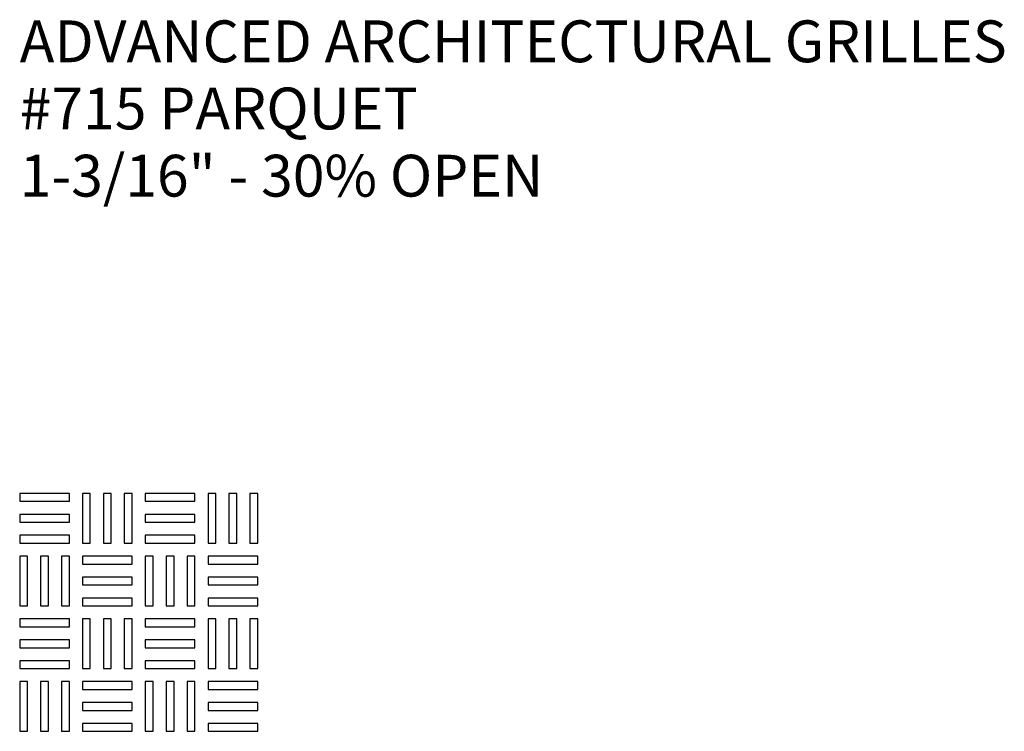
# Model space of a CAD drawing. Units: inches. Extents: x 0 to 24, y -20 to 24.
# Drawn here: x 0 to 23.5, y -20 to -3 of the extents above; entities that cross this region are included whole.
import ezdxf

# ---------------------------------------------------------------- set-up
doc = ezdxf.new("R2010")
doc.units = ezdxf.units.IN
doc.header["$MEASUREMENT"] = 0
doc.layers.add('PERF GRILLE', color=1, linetype='Continuous')
doc.layers.add('TEXT', color=3, linetype='Continuous')
doc.styles.get("Standard").update_dxf_attribs({"font": 'ARIAL.TTF'})

# ---------------------------------------------------------------- blocks, each defined once
blk = doc.blocks.new('#715 PARQUET 1.187')
at = {"layer": 'TEXT'}
for s, p in [('ADVANCED ARCHITECTURAL GRILLES', (0, -4)), ('#715 PARQUET', (0, -5.60641)), ('1-3/16" - 30% OPEN', (0, -7.21282))]:
    blk.add_text(s, height=1, dxfattribs=at).set_placement(p)

msp = doc.modelspace()

# ---------------------------------------------------------------- linework, layer by layer
at = {"layer": 'PERF GRILLE'}
for points in [[(0, -14.5), (1.1875, -14.5), (1.1875, -14.3125), (0, -14.3125)], [(1.5, -14.3125), (1.5, -15.5), (1.6875, -15.5), (1.6875, -14.3125)], [(2, -14.3125), (2, -15.5), (2.1875, -15.5), (2.1875, -14.3125)], [(2.5, -14.3125), (2.5, -15.5), (2.6875, -15.5), (2.6875, -14.3125)], [(3, -14.5), (4.1875, -14.5), (4.1875, -14.3125), (3, -14.3125)], [(4.5, -14.3125), (4.5, -15.5), (4.6875, -15.5), (4.6875, -14.3125)], [(5, -14.3125), (5, -15.5), (5.1875, -15.5), (5.1875, -14.3125)], [(5.5, -14.3125), (5.5, -15.5), (5.6875, -15.5), (5.6875, -14.3125)], [(0, -15), (1.1875, -15), (1.1875, -14.8125), (0, -14.8125)], [(3, -15), (4.1875, -15), (4.1875, -14.8125), (3, -14.8125)], [(0, -15.5), (1.1875, -15.5), (1.1875, -15.3125), (0, -15.3125)], [(3, -15.5), (4.1875, -15.5), (4.1875, -15.3125), (3, -15.3125)], [(0, -15.8125), (0, -17), (0.1875, -17), (0.1875, -15.8125)], [(0.5, -15.8125), (0.5, -17), (0.6875, -17), (0.6875, -15.8125)], [(1, -15.8125), (1, -17), (1.1875, -17), (1.1875, -15.8125)], [(1.5, -16), (2.6875, -16), (2.6875, -15.8125), (1.5, -15.8125)], [(3, -15.8125), (3, -17), (3.1875, -17), (3.1875, -15.8125)], [(3.5, -15.8125), (3.5, -17), (3.6875, -17), (3.6875, -15.8125)], [(4, -15.8125), (4, -17), (4.1875, -17), (4.1875, -15.8125)], [(4.5, -16), (5.6875, -16), (5.6875, -15.8125), (4.5, -15.8125)], [(1.5, -16.5), (2.6875, -16.5), (2.6875, -16.3125), (1.5, -16.3125)], [(4.5, -16.5), (5.6875, -16.5), (5.6875, -16.3125), (4.5, -16.3125)], [(1.5, -17), (2.6875, -17), (2.6875, -16.8125), (1.5, -16.8125)], [(4.5, -17), (5.6875, -17), (5.6875, -16.8125), (4.5, -16.8125)], [(0, -17.5), (1.1875, -17.5), (1.1875, -17.3125), (0, -17.3125)], [(1.5, -17.3125), (1.5, -18.5), (1.6875, -18.5), (1.6875, -17.3125)], [(2, -17.3125), (2, -18.5), (2.1875, -18.5), (2.1875, -17.3125)], [(2.5, -17.3125), (2.5, -18.5), (2.6875, -18.5), (2.6875, -17.3125)], [(3, -17.5), (4.1875, -17.5), (4.1875, -17.3125), (3, -17.3125)], [(4.5, -17.3125), (4.5, -18.5), (4.6875, -18.5), (4.6875, -17.3125)], [(5, -17.3125), (5, -18.5), (5.1875, -18.5), (5.1875, -17.3125)], [(5.5, -17.3125), (5.5, -18.5), (5.6875, -18.5), (5.6875, -17.3125)], [(0, -18), (1.1875, -18), (1.1875, -17.8125), (0, -17.8125)], [(3, -18), (4.1875, -18), (4.1875, -17.8125), (3, -17.8125)], [(0, -18.5), (1.1875, -18.5), (1.1875, -18.3125), (0, -18.3125)], [(3, -18.5), (4.1875, -18.5), (4.1875, -18.3125), (3, -18.3125)], [(0, -18.8125), (0, -20), (0.1875, -20), (0.1875, -18.8125)], [(0.5, -18.8125), (0.5, -20), (0.6875, -20), (0.6875, -18.8125)], [(1, -18.8125), (1, -20), (1.1875, -20), (1.1875, -18.8125)], [(1.5, -19), (2.6875, -19), (2.6875, -18.8125), (1.5, -18.8125)], [(3, -18.8125), (3, -20), (3.1875, -20), (3.1875, -18.8125)], [(3.5, -18.8125), (3.5, -20), (3.6875, -20), (3.6875, -18.8125)], [(4, -18.8125), (4, -20), (4.1875, -20), (4.1875, -18.8125)], [(4.5, -19), (5.6875, -19), (5.6875, -18.8125), (4.5, -18.8125)], [(1.5, -19.5), (2.6875, -19.5), (2.6875, -19.3125), (1.5, -19.3125)], [(4.5, -19.5), (5.6875, -19.5), (5.6875, -19.3125), (4.5, -19.3125)], [(1.5, -20), (2.6875, -20), (2.6875, -19.8125), (1.5, -19.8125)], [(4.5, -20), (5.6875, -20), (5.6875, -19.8125), (4.5, -19.8125)]]:
    msp.add_lwpolyline(points, close=True, dxfattribs=at)

# ---------------------------------------------------------------- block references
msp.add_blockref('#715 PARQUET 1.187', (0, 0))

doc.saveas('drawing.dxf')
